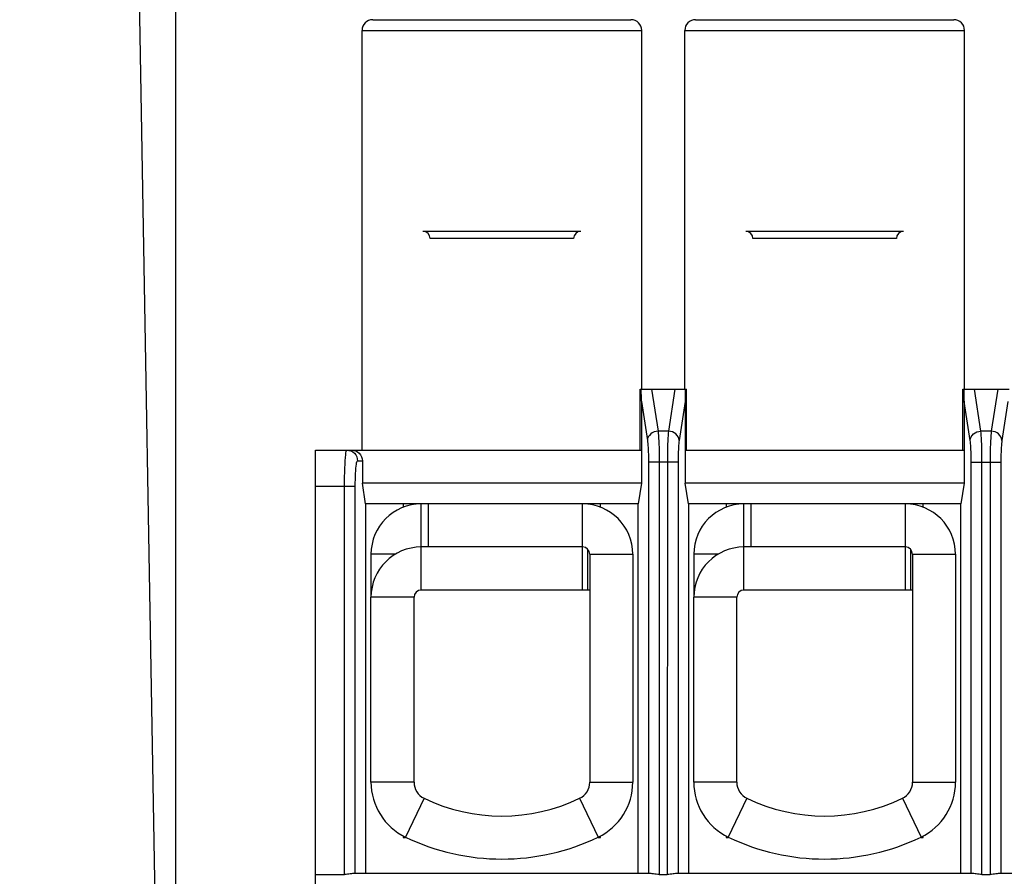
# Model space of a CAD drawing. Units: millimetres. Extents: x -3 to 844, y 0 to 594.
# Drawn here: x 60 to 88, y 496 to 520 of the extents above; entities that cross this region are included whole.
import ezdxf

# ---------------------------------------------------------------- set-up
doc = ezdxf.new("R2010")
doc.units = ezdxf.units.MM
doc.header["$LTSCALE"] = 46.255
doc.layers.get('0').update_dxf_attribs({"linetype": 'CONTINUOUS'})
for name, color, linetype in [('AUSFORMSCHRAEGEN', 7, 'CONTINUOUS'), ('KONSTRUKTIONSELEMENTE', 7, 'CONTINUOUS'), ('RUNDUNGEN', 7, 'CONTINUOUS')]:
    doc.layers.add(name, color=color, linetype=linetype)

msp = doc.modelspace()

# ---------------------------------------------------------------- hatches: boundary and pattern name
at = {"linetype": 'Continuous'}
h = msp.add_hatch(dxfattribs=at)
h.set_pattern_fill('DEFAULT__7', color=2, scale=2.5, angle=45, style=0, pattern_type=0)
h.set_pattern_definition([(45, (0, 0), (-1.767766953, 1.767766953), [])])
edge = h.paths.add_edge_path()
edge.add_spline(control_points=[(50.6060165499, 483.1364692883), (50.5526283624, 483.1368512208), (50.4514428246, 483.15249228), (50.3100209547, 483.2234277402), (50.1982037455, 483.3333102057), (50.1248109372, 483.4734725419), (50.10740632899999, 483.5743696945), (50.1060927023, 483.6277430851)], knot_values=[0, 0, 0, 0, 0.2, 0.4, 0.6, 0.8, 1, 1, 1, 1], degree=3, periodic=0)
edge.add_line((50.1060927023, 483.6277430851), (50.05201763189999, 486.7257017926))
edge.add_line((50.05201763189999, 486.7257017926), (48.643726089, 484.2864692883))
edge.add_spline(control_points=[(48.643726089, 484.2864692883), (48.6252787932, 484.2552450307), (48.5813567743, 484.2024550327), (48.4878616048, 484.1484755715), (48.420183116, 484.1368329863), (48.38391846779999, 484.1364692883)], knot_values=[0, 0, 0, 0, 0.3333333333, 0.6666666667, 1, 1, 1, 1], degree=3, periodic=0)
edge.add_line((48.38391846779999, 484.1364692883), (47.4902827238, 484.1364692883))
edge.add_line((47.4902827238, 484.1364692883), (47.4902827238, 485.7662986961))
edge.add_spline(control_points=[(47.4902827238, 485.7662986961), (47.4906464218, 485.8025633442), (47.50228900699999, 485.870241833), (47.5562684683, 485.9637370025), (47.6090584662, 486.0076590214), (47.6402827238, 486.0261063172)], knot_values=[0, 0, 0, 0, 0.3333333333, 0.6666666667, 1, 1, 1, 1], degree=3, periodic=0)
edge.add_line((47.6402827238, 486.0261063172), (50.029676516, 487.4056234663))
edge.add_line((50.029676516, 487.4056234663), (50.029676516, 488.0056234663))
edge.add_line((50.029676516, 488.0056234663), (49.3952197721, 524.3536259842))
edge.add_spline(control_points=[(49.3952197721, 524.3536259842), (49.3936166941, 524.4129702897), (49.3728914714, 524.5236518283), (49.2831789035, 524.6759535461), (49.19642243600001, 524.747739709), (49.1452959245, 524.7779124827999)], knot_values=[0, 0, 0, 0, 0.3333333333, 0.6666666667, 1, 1, 1, 1], degree=3, periodic=0)
edge.add_line((49.1452959245, 524.7779124827999), (48.4856567541, 525.1587553354))
edge.add_spline(control_points=[(48.4856567541, 525.1587553354), (48.96440022350001, 525.6613918035), (49.8844984766, 526.633196985), (51.24995944689999, 528.0106393689), (51.9555165253, 528.8351482817), (52.2733541137, 529.2273125483)], knot_values=[0, 0, 0, 0, 0.3333333333, 0.6666666667, 1, 1, 1, 1], degree=3, periodic=0)
edge.add_line((52.2733541137, 529.2273125483), (52.9820220986, 488.6277508847))
edge.add_spline(control_points=[(52.9820220986, 488.6277508847), (52.98327765770001, 488.5746142475), (53.0006022415, 488.4740254682), (53.0738106309, 488.333687582), (53.1858971842, 488.2234195851), (53.3275699564, 488.152451546), (53.4286541363, 488.1368276380001), (53.4819458493, 488.1364803681)], knot_values=[0, 0, 0, 0, 0.2, 0.4, 0.6, 0.8, 1, 1, 1, 1], degree=3, periodic=0)
edge.add_line((53.4819458493, 488.1364692883), (58.9091742797, 488.1364692883))
edge.add_spline(control_points=[(58.9091742797, 488.1364811403), (58.94762634649999, 488.1368368078), (59.0191231513, 488.1500380659), (59.1168826324, 488.2100369492), (59.1849476051, 488.3020511489), (59.2043259083, 488.3720869225), (59.2080323075, 488.4103322669)], knot_values=[0, 0, 0, 0, 0.25, 0.5, 0.75, 1, 1, 1, 1], degree=3, periodic=0)
edge.add_line((59.2080323075, 488.4103322669), (59.4663236666, 491.3626160111))
edge.add_spline(control_points=[(59.4663236666, 491.3626160111), (59.4701578334, 491.4011365209), (59.48965928, 491.4715170192), (59.5576772915, 491.5629210236), (59.65466163649999, 491.6227138222), (59.7264739788, 491.6360069953), (59.765182076, 491.6364692883)], knot_values=[0, 0, 0, 0, 0.25, 0.5, 0.75, 1, 1, 1, 1], degree=3, periodic=0)
edge.add_line((59.765182076, 491.6364692883), (59.8741064161, 491.6364692883))
edge.add_spline(control_points=[(59.8741064161, 491.6364692883), (59.9268603533, 491.6368344739), (60.0269595942, 491.6521354281), (60.1670990591, 491.7215180172), (60.2785796143, 491.8291735379), (60.3528107342, 491.9668062163), (60.3715957806, 492.0663104838), (60.3738018296, 492.1190195399)], knot_values=[0, 0, 0, 0, 0.2, 0.4, 0.6, 0.8, 1, 1, 1, 1], degree=3, periodic=0)
edge.add_line((60.3738018296, 492.1190195399), (60.4448620858, 494.1539190366))
edge.add_spline(control_points=[(60.4448620858, 494.1539190366), (60.4470681348, 494.2066280928), (60.4658531813, 494.3061323603), (60.54008430109999, 494.4437650386), (60.6515648563, 494.5514205594), (60.7917043213, 494.6208031485), (60.8918035621, 494.6361041027), (60.9445574994, 494.6364692883)], knot_values=[0, 0, 0, 0, 0.2, 0.4, 0.6, 0.8, 1, 1, 1, 1], degree=3, periodic=0)
edge.add_line((60.9445574994, 494.6364692883), (61.6489340923, 494.6364692883))
edge.add_spline(control_points=[(61.6489340923, 494.6364692883), (61.70232227970001, 494.6360873558), (61.8035078175, 494.6204462965), (61.9449296875, 494.5495108364), (62.0567468967, 494.4396283709), (62.130139705, 494.2994660347), (62.14754431319999, 494.1985688821), (62.1488579398, 494.1451954915)], knot_values=[0, 0, 0, 0, 0.2, 0.4, 0.6, 0.8, 1, 1, 1, 1], degree=3, periodic=0)
edge.add_line((62.1488579398, 494.1451954915), (62.2711957108, 487.1364692883))
edge.add_line((62.2711957108, 487.1364692883), (62.3902827238, 487.1364692883))
edge.add_line((62.3902827238, 487.1364692883), (62.3902827238, 483.1364692883))
edge.add_line((62.3902827238, 483.1364692883), (66.6402827238, 483.1364692883))
edge.add_line((66.6402827238, 483.1364692883), (66.6717114164, 482.2364692883))
edge.add_line((66.6717114164, 482.2364692883), (66.7902827238, 482.2364692883))
edge.add_line((66.7902827238, 482.2364692883), (67.49028272380001, 483.1364692883))
edge.add_line((67.49028272380001, 483.1364692883), (71.2902827238, 483.1364692883))
edge.add_line((71.2902827238, 483.1364692883), (71.99028272380001, 482.2364692883))
edge.add_line((71.99028272380001, 482.2364692883), (72.1088540313, 482.2364692883))
edge.add_line((72.1088540313, 482.2364692883), (72.1402827238, 483.1364692883))
edge.add_line((72.1402827238, 483.1364692883), (76.3902827238, 483.1364692883))
edge.add_line((76.3902827238, 483.1364692883), (76.3902827238, 487.1364692883))
edge.add_line((76.3902827238, 487.1364692883), (76.5093697369, 487.1364692883))
edge.add_line((76.5093697369, 487.1364692883), (76.6317075078, 494.1451954915))
edge.add_spline(control_points=[(76.6317075078, 494.1451954915), (76.6330211345, 494.1985688821), (76.6504257426, 494.2994660347), (76.72381855100001, 494.4396283709), (76.8356357602, 494.5495108364), (76.9770576301, 494.6204462965), (77.0782431679, 494.6360873558), (77.1316313554, 494.6364692883)], knot_values=[0, 0, 0, 0, 0.2, 0.4, 0.6, 0.8, 1, 1, 1, 1], degree=3, periodic=0)
edge.add_line((77.1316313554, 494.6364692883), (78.51410012640001, 494.6364692883))
edge.add_line((78.51410012640001, 494.6364692883), (78.5402827238, 493.1364692883))
edge.add_line((78.5402827238, 493.1364692883), (78.8602827238, 493.1364692883))
edge.add_line((78.8602827238, 493.1364692883), (79.0226757542, 483.832978807))
edge.add_spline(control_points=[(79.0226757542, 483.8329788069), (79.0235186712, 483.8058665483), (79.03407270000001, 483.7560692436), (79.07878985079999, 483.6900809264), (79.1455485396, 483.6465222412), (79.19552245310001, 483.6368389027), (79.2226452933, 483.6364692883)], knot_values=[0, 0, 0, 0, 0.25, 0.5, 0.75, 1, 1, 1, 1], degree=3, periodic=0)
edge.add_line((79.2226452933, 483.6364692883), (82.0579201544, 483.6364692883))
edge.add_spline(control_points=[(82.0579201544, 483.6364692883), (82.0850429945, 483.6368389027), (82.1350169081, 483.6465222412), (82.2017755968, 483.6900809264), (82.2464927476, 483.7560692436), (82.2570467764, 483.8058665483), (82.2578896934, 483.8329788068)], knot_values=[0, 0, 0, 0, 0.25, 0.5, 0.75, 1, 1, 1, 1], degree=3, periodic=0)
edge.add_line((82.2578896934, 483.832978807), (82.4202827238, 493.1364692883))
edge.add_line((82.4202827238, 493.1364692883), (82.74028272380001, 493.1364692883))
edge.add_line((82.74028272380001, 493.1364692883), (82.7664653212, 494.6364692883))
edge.add_line((82.7664653212, 494.6364692883), (84.1489340923, 494.6364692883))
edge.add_spline(control_points=[(84.1489340923, 494.6364692883), (84.2023222797, 494.6360873558), (84.3035078175, 494.6204462965), (84.4449296875, 494.5495108364), (84.5567468967, 494.4396283709), (84.630139705, 494.2994660347), (84.6475443132, 494.1985688821), (84.6488579398, 494.1451954915)], knot_values=[0, 0, 0, 0, 0.2, 0.4, 0.6, 0.8, 1, 1, 1, 1], degree=3, periodic=0)
edge.add_line((84.6488579398, 494.1451954915), (84.8114032867, 484.832978807))
edge.add_spline(control_points=[(84.8114032867, 484.832978807), (84.8122462037, 484.8058665484), (84.8228002324, 484.7560692437), (84.8675173832, 484.6900809264), (84.934276072, 484.6465222412), (84.9842499856, 484.6368389027), (85.0113728257, 484.6364692883)], knot_values=[0, 0, 0, 0, 0.25, 0.5, 0.75, 1, 1, 1, 1], degree=3, periodic=0)
edge.add_line((85.0113728257, 484.6364692883), (87.640667362, 484.6364692883))
edge.add_spline(control_points=[(87.6406673623, 484.6364692883), (87.7207056848, 484.6367246589), (87.8756564025, 484.6548763519), (88.10003558780001, 484.7377338573), (88.2295953374, 484.8246446171), (88.2905904337, 484.8764692878)], knot_values=[0, 0, 0, 0, 0.3333333333, 0.6666666667, 1, 1, 1, 1], degree=3, periodic=0)
edge.add_arc((90.8902827238, 481.8364692883), 4, 90, 130.5358021113)
edge.add_line((90.8902827238, 485.8364692883), (92.8902827238, 485.8364692883))
edge.add_arc((92.8902827238, 481.8364692883), 4, 49.4641978887, 90)
edge.add_spline(control_points=[(95.4899750136, 484.876469288), (95.55097011, 484.8246446172), (95.68052985969999, 484.7377338573), (95.9049090451, 484.6548763519), (96.05985976299999, 484.6367246589), (96.1398980855, 484.6364692883)], knot_values=[0, 0, 0, 0, 0.3333333333, 0.6666666667, 1, 1, 1, 1], degree=3, periodic=0)
edge.add_line((96.1398980857, 484.6364692883), (98.7691926219, 484.6364692883))
edge.add_spline(control_points=[(98.7691926219, 484.6364692883), (98.7963154621, 484.6368389027), (98.8462893756, 484.6465222412), (98.9130480644, 484.6900809264), (98.9577652152, 484.7560692437), (98.968319244, 484.8058665484), (98.9691621609, 484.832978807)], knot_values=[0, 0, 0, 0, 0.25, 0.5, 0.75, 1, 1, 1, 1], degree=3, periodic=0)
edge.add_line((98.9691621609, 484.832978807), (99.1317075078, 494.1451954915))
edge.add_spline(control_points=[(99.1317075078, 494.1451954915), (99.13302113450001, 494.1985688821), (99.1504257426, 494.2994660347), (99.22381855100001, 494.4396283709), (99.3356357602, 494.5495108364), (99.4770576301, 494.6204462965), (99.57824316790001, 494.6360873558), (99.6316313554, 494.6364692883)], knot_values=[0, 0, 0, 0, 0.2, 0.4, 0.6, 0.8, 1, 1, 1, 1], degree=3, periodic=0)
edge.add_line((99.6316313554, 494.6364692883), (101.0141001264, 494.6364692883))
edge.add_line((101.0141001264, 494.6364692883), (101.0402827238, 493.1364692883))
edge.add_line((101.0402827238, 493.1364692883), (101.3602827238, 493.1364692883))
edge.add_line((101.3602827238, 493.1364692883), (101.5226757542, 483.832978807))
edge.add_spline(control_points=[(101.5226757542, 483.8329788068), (101.5235186712, 483.8058665483), (101.5340727, 483.7560692436), (101.5787898508, 483.6900809264), (101.6455485396, 483.6465222412), (101.6955224531, 483.6368389027), (101.7226452933, 483.6364692883)], knot_values=[0, 0, 0, 0, 0.25, 0.5, 0.75, 1, 1, 1, 1], degree=3, periodic=0)
edge.add_line((101.7226452933, 483.6364692883), (104.5579201544, 483.6364692883))
edge.add_spline(control_points=[(104.5579201544, 483.6364692883), (104.5850429945, 483.6368389027), (104.6350169081, 483.6465222412), (104.7017755969, 483.6900809264), (104.7464927476, 483.7560692436), (104.7570467764, 483.8058665483), (104.7578896934, 483.8329788069)], knot_values=[0, 0, 0, 0, 0.25, 0.5, 0.75, 1, 1, 1, 1], degree=3, periodic=0)
edge.add_line((104.7578896934, 483.832978807), (104.9202827238, 493.1364692883))
edge.add_line((104.9202827238, 493.1364692883), (105.2402827238, 493.1364692883))
edge.add_line((105.2402827238, 493.1364692883), (105.2664653212, 494.6364692883))
edge.add_line((105.2664653212, 494.6364692883), (106.7472038186, 494.6364692883))
edge.add_spline(control_points=[(106.7472038186, 494.6364692883), (106.801449499, 494.6357300594), (106.9013973261, 494.6163633823001), (107.0349147037, 494.5292460119), (107.1243490052, 494.3972693774), (107.1454570627, 494.297674768), (107.1471428966, 494.2434502509)], knot_values=[0, 0, 0, 0, 0.25, 0.5, 0.75, 1, 1, 1, 1], degree=3, periodic=0)
edge.add_line((107.1471428966, 494.2434502509), (107.2711957108, 487.1364692883))
edge.add_line((107.2711957108, 487.1364692883), (107.3902827238, 487.1364692883))
edge.add_line((107.3902827238, 487.1364692883), (107.3902827238, 483.1364692883))
edge.add_line((107.3902827238, 483.1364692883), (109.8902827238, 483.1364692883))
edge.add_line((109.8902827238, 483.1364692883), (109.9217114164, 482.2364692883))
edge.add_line((109.9217114164, 482.2364692883), (110.0402827238, 482.2364692883))
edge.add_line((110.0402827238, 482.2364692883), (110.7402827238, 483.1364692883))
edge.add_line((110.7402827238, 483.1364692883), (118.0402827238, 483.1364692883))
edge.add_line((118.0402827238, 483.1364692883), (118.7402827238, 482.2364692883))
edge.add_line((118.7402827238, 482.2364692883), (118.8588540313, 482.2364692883))
edge.add_line((118.8588540313, 482.2364692883), (118.8902827238, 483.1364692883))
edge.add_line((118.8902827238, 483.1364692883), (121.3902827238, 483.1364692883))
edge.add_line((121.3902827238, 483.1364692883), (121.3902827238, 487.1364692883))
edge.add_line((121.3902827238, 487.1364692883), (121.5093697369, 487.1364692883))
edge.add_line((121.5093697369, 487.1364692883), (121.633422551, 494.2434502509))
edge.add_spline(control_points=[(121.633422551, 494.2434502509), (121.6351083849, 494.297674768), (121.6562164425, 494.3972693774), (121.745650744, 494.529246012), (121.8791681216, 494.6163633824), (121.9791159487, 494.6357300594), (122.033361629, 494.6364692883)], knot_values=[0, 0, 0, 0, 0.25, 0.5, 0.75, 1, 1, 1, 1], degree=3, periodic=0)
edge.add_line((122.0333616291, 494.6364692883), (122.8360079483, 494.6364692883))
edge.add_spline(control_points=[(122.8360079483, 494.6364692883), (122.8887618855, 494.6361041027), (122.9888611264, 494.6208031485), (123.1290005913, 494.5514205594), (123.2404811465, 494.4437650386), (123.3147122664, 494.3061323603), (123.3334973128, 494.2066280928), (123.3357033618, 494.1539190366)], knot_values=[0, 0, 0, 0, 0.2, 0.4, 0.6, 0.8, 1, 1, 1, 1], degree=3, periodic=0)
edge.add_line((123.3357033618, 494.1539190366), (123.406763618, 492.1190195399))
edge.add_spline(control_points=[(123.406763618, 492.1190195399), (123.408969667, 492.0663104838), (123.4277547135, 491.9668062163), (123.5019858333, 491.8291735379), (123.6134663885, 491.7215180172), (123.7536058535, 491.6521354281), (123.8537050943, 491.6368344739), (123.9064590316, 491.6364692883)], knot_values=[0, 0, 0, 0, 0.2, 0.4, 0.6, 0.8, 1, 1, 1, 1], degree=3, periodic=0)
edge.add_line((123.9064590316, 491.6364692883), (124.0153833716, 491.6364692883))
edge.add_spline(control_points=[(124.0153833716, 491.6364692883), (124.0540914689, 491.6360069953), (124.1259038112, 491.6227138222), (124.2228881561, 491.5629210236), (124.2909061677, 491.4715170192), (124.3104076142, 491.4011365209), (124.314241781, 491.3626160111)], knot_values=[0, 0, 0, 0, 0.25, 0.5, 0.75, 1, 1, 1, 1], degree=3, periodic=0)
edge.add_line((124.314241781, 491.3626160111), (124.5725339243, 488.4103233039))
edge.add_spline(control_points=[(124.5725339243, 488.4103233039), (124.5762403811, 488.3720775699), (124.5956188045, 488.3020411378), (124.6636841069, 488.2100262605001), (124.7614436621, 488.1500271626), (124.8329403466, 488.1368258628), (124.8713923109, 488.1364702171)], knot_values=[0, 0, 0, 0, 0.25, 0.5, 0.75, 1, 1, 1, 1], degree=3, periodic=0)
edge.add_line((124.8713923109, 488.1364692883), (130.2986196094, 488.1364692883))
edge.add_spline(control_points=[(130.2986196094, 488.1364807649), (130.351911329, 488.1368280358), (130.4529955185, 488.1524519430999), (130.5946682948, 488.2234199769), (130.7067548395, 488.3336879529), (130.7799632155, 488.474025798), (130.7972877959, 488.5746145427), (130.7985433538, 488.6277511602)], knot_values=[0, 0, 0, 0, 0.2, 0.4, 0.6, 0.8, 1, 1, 1, 1], degree=3, periodic=0)
edge.add_line((130.7985433538, 488.6277511602), (131.5348684652, 530.8117885416))
edge.add_spline(control_points=[(131.5348684652, 530.8117885416), (131.8764790521, 530.2310169558999), (132.6627673327, 529.0684162519), (134.1707776115, 527.358228897), (135.3564166285, 526.1668071967), (135.9975402676, 525.5644198638)], knot_values=[0, 0, 0, 0, 0.3333333333, 0.6666666667, 1, 1, 1, 1], degree=3, periodic=0)
edge.add_line((135.9975402676, 525.5644198638), (134.6352695231, 524.7779124827999))
edge.add_spline(control_points=[(134.6352695231, 524.7779124827999), (134.5841430116, 524.747739709), (134.4973865441, 524.6759535461), (134.4076739763, 524.5236518283), (134.3869487535, 524.4129702897), (134.3853456756, 524.3536259842)], knot_values=[0, 0, 0, 0, 0.3333333333, 0.6666666667, 1, 1, 1, 1], degree=3, periodic=0)
edge.add_line((134.3853456756, 524.3536259842), (133.7508889027, 488.0056218098001))
edge.add_line((133.7508889027, 488.0056218098001), (133.7404158926, 487.4056234663))
edge.add_line((133.7404158926, 487.4056234663), (136.1402827238, 486.0200597053))
edge.add_spline(control_points=[(136.1402827238, 486.0200597053), (136.1715069814, 486.0016124095), (136.2242969794, 485.9576903906), (136.2782764406, 485.8641952211), (136.2899190258, 485.7965167324), (136.2902827238, 485.7602520842)], knot_values=[0, 0, 0, 0, 0.3333333333, 0.6666666667, 1, 1, 1, 1], degree=3, periodic=0)
edge.add_line((136.2902827238, 485.7602520842), (136.2902827238, 484.1364692883))
edge.add_line((136.2902827238, 484.1364692883), (135.3930863062, 484.1364692883))
edge.add_spline(control_points=[(135.3930863062, 484.1364692883), (135.356821658, 484.1368329863), (135.2891431692, 484.1484755715), (135.1956479997, 484.2024550327), (135.1517259808, 484.2552450307), (135.133278685, 484.2864692883)], knot_values=[0, 0, 0, 0, 0.3333333333, 0.6666666667, 1, 1, 1, 1], degree=3, periodic=0)
edge.add_line((135.133278685, 484.2864692883), (133.7284433247, 486.7197155086))
edge.add_line((133.7284433247, 486.7197155086), (133.6744727453, 483.6277430851))
edge.add_spline(control_points=[(133.6744727453, 483.6277430851), (133.6731591186, 483.5743696945), (133.6557545105, 483.4734725419), (133.5823617021, 483.3333102057), (133.4705444929, 483.2234277402), (133.329122623, 483.15249228), (133.2279370852, 483.1368512208), (133.1745488977, 483.1364692883)], knot_values=[0, 0, 0, 0, 0.2, 0.4, 0.6, 0.8, 1, 1, 1, 1], degree=3, periodic=0)
edge.add_line((133.1745488977, 483.1364692883), (131.5252034933, 483.1364692883))
edge.add_line((131.5252034933, 483.1364692883), (131.4080361079, 486.4917042128))
edge.add_spline(control_points=[(131.4080361079, 486.4917042128), (131.4070698824, 486.5117769198), (131.3986735755, 486.54859459), (131.3649934771, 486.5971322637999), (131.3153099526, 486.6290979048), (131.2782216839, 486.6362041787), (131.2581274839, 486.6364692883)], knot_values=[0, 0, 0, 0, 0.25, 0.5, 0.75, 1, 1, 1, 1], degree=3, periodic=0)
edge.add_line((131.2581274839, 486.6364692883), (124.4651913434, 486.6364692883))
edge.add_spline(control_points=[(124.4651913434, 486.6364692883), (124.4124374062, 486.6361041027), (124.3123381653, 486.6208031485), (124.1721987004, 486.5514205594), (124.0607181452, 486.4437650386), (123.9864870253, 486.3061323603), (123.9677019789, 486.2066280928), (123.9654959299, 486.1539190366)], knot_values=[0, 0, 0, 0, 0.2, 0.4, 0.6, 0.8, 1, 1, 1, 1], degree=3, periodic=0)
edge.add_line((123.9654959299, 486.1539190366), (123.823984776, 482.1015697916))
edge.add_spline(control_points=[(123.823984776, 482.1015697916), (123.819572678, 481.9961516792), (123.7820025852, 481.7971431442), (123.6335403455, 481.5218777876), (123.4105792351, 481.3065667461), (123.1303003052, 481.1678015679), (122.9301018235, 481.1371996595), (122.824593949, 481.1364692883)], knot_values=[0, 0, 0, 0, 0.2, 0.4, 0.6, 0.8, 1, 1, 1, 1], degree=3, periodic=0)
edge.add_line((122.824593949, 481.1364692883), (118.8902827238, 481.1364692883))
edge.add_line((118.8902827238, 481.1364692883), (118.8728223391, 481.6364692883))
edge.add_line((118.8728223391, 481.6364692883), (109.9077431086, 481.6364692883))
edge.add_line((109.9077431086, 481.6364692883), (109.8902827238, 481.1364692883))
edge.add_line((109.8902827238, 481.1364692883), (105.9559714986, 481.1364692883))
edge.add_spline(control_points=[(105.9559714986, 481.1364692883), (105.859697583, 481.1370173539), (105.6755917724, 481.1628094348), (105.4152615004, 481.2795218504), (105.1992525248, 481.4624492244), (105.04146518, 481.7006563731), (104.9861011155, 481.8761819397), (104.9699582014, 481.9698026216)], knot_values=[0, 0, 0, 0, 0.2, 0.4, 0.6, 0.8, 1, 1, 1, 1], degree=3, periodic=0)
edge.add_spline(control_points=[(104.9699582014, 481.9698026216), (104.9656629584, 481.9937293894), (104.9502418789, 482.0372074997), (104.9045959925, 482.0924652551), (104.8425032988, 482.1282630021), (104.7970633587, 482.1362219572), (104.772755542, 482.1364692883)], knot_values=[0, 0, 0, 0, 0.25, 0.5, 0.75, 1, 1, 1, 1], degree=3, periodic=0)
edge.add_line((104.772755542, 482.1364692883), (96.1398980857, 482.1364692883))
edge.add_spline(control_points=[(96.1398980853, 482.1364692883), (96.0598597629, 482.1367246589), (95.9049090451, 482.1548763519), (95.68052985979999, 482.2377338573), (95.5509701102, 482.3246446171), (95.4899750139, 482.3764692878)], knot_values=[0, 0, 0, 0, 0.3333333333, 0.6666666667, 1, 1, 1, 1], degree=3, periodic=0)
edge.add_arc((92.8902827238, 479.3364692883), 4, 49.4641978887, 90)
edge.add_line((92.8902827238, 483.3364692883), (90.8902827238, 483.3364692883))
edge.add_arc((90.8902827238, 479.3364692883), 4, 90, 130.5358021113)
edge.add_spline(control_points=[(88.290590434, 482.376469288), (88.2295953376, 482.3246446172), (88.10003558790001, 482.2377338573), (87.8756564025, 482.1548763519), (87.72070568459999, 482.1367246589), (87.64066736219999, 482.1364692883)], knot_values=[0, 0, 0, 0, 0.3333333333, 0.6666666667, 1, 1, 1, 1], degree=3, periodic=0)
edge.add_line((87.640667362, 482.1364692883), (79.0078099056, 482.1364692883))
edge.add_spline(control_points=[(79.0078099056, 482.1364692883), (78.9835020897, 482.1362219572), (78.938062151, 482.1282630028), (78.87596945899999, 482.0924652574), (78.8303235731, 482.0372075083999), (78.814902491, 481.9937293932), (78.8106072462, 481.9698026216)], knot_values=[0, 0, 0, 0, 0.25, 0.5, 0.75, 1, 1, 1, 1], degree=3, periodic=0)
edge.add_spline(control_points=[(78.8106071899, 481.9698022887), (78.794464304, 481.8761817732), (78.7391002807, 481.7006564504), (78.58131291939999, 481.4624492037), (78.3653039482, 481.2795218559), (78.104973675, 481.1628094332), (77.9208678646, 481.1370173539), (77.82459394899999, 481.1364692883)], knot_values=[0, 0, 0, 0, 0.2, 0.4, 0.6, 0.8, 1, 1, 1, 1], degree=3, periodic=0)
edge.add_line((77.82459394899999, 481.1364692883), (72.1402827238, 481.1364692883))
edge.add_line((72.1402827238, 481.1364692883), (72.1228223391, 481.6364692883))
edge.add_line((72.1228223391, 481.6364692883), (66.6577431086, 481.6364692883))
edge.add_line((66.6577431086, 481.6364692883), (66.6402827238, 481.1364692883))
edge.add_line((66.6402827238, 481.1364692883), (60.95597149859999, 481.1364692883))
edge.add_spline(control_points=[(60.95597149859999, 481.1364692883), (60.8504636241, 481.1371996595), (60.65026514239999, 481.1678015679), (60.3699862125, 481.3065667461), (60.1470251022, 481.5218777876), (59.9985628624, 481.7971431442), (59.9609927696, 481.9961516792), (59.9565806716, 482.1015697916)], knot_values=[0, 0, 0, 0, 0.2, 0.4, 0.6, 0.8, 1, 1, 1, 1], degree=3, periodic=0)
edge.add_line((59.9565806716, 482.1015697916), (59.8150695177, 486.1539190366))
edge.add_spline(control_points=[(59.8150695177, 486.1539190366), (59.8128634687, 486.2066280928), (59.7940784223, 486.3061323603), (59.7198473024, 486.4437650386), (59.6083667473, 486.5514205594), (59.46822728229999, 486.6208031485), (59.36812804140001, 486.6361041027), (59.3153741042, 486.6364692883)], knot_values=[0, 0, 0, 0, 0.2, 0.4, 0.6, 0.8, 1, 1, 1, 1], degree=3, periodic=0)
edge.add_line((59.3153741042, 486.6364692883), (52.5224379638, 486.6364692883))
edge.add_spline(control_points=[(52.5224379638, 486.6364692883), (52.5023437637, 486.6362041787), (52.465255495, 486.6290979048), (52.4155719705, 486.5971322637999), (52.3818918721, 486.54859459), (52.3734955652, 486.5117769198), (52.3725293397, 486.4917042128)], knot_values=[0, 0, 0, 0, 0.25, 0.5, 0.75, 1, 1, 1, 1], degree=3, periodic=0)
edge.add_line((52.3725293397, 486.4917042128), (52.2553619543, 483.1364692883))
edge.add_line((52.2553619543, 483.1364692883), (50.6060165499, 483.1364692883))

# ---------------------------------------------------------------- linework, layer by layer
at = {"color": 7, "linetype": 'Continuous'}
for p, q in [((77.7902827238, 509.6364692883), (77.7902827238, 519.6364692883)), ((78.99028272380001, 509.6364692883), (78.99028272380001, 519.6364692883)), ((86.79028272379999, 509.6364692883), (86.79028272379999, 519.6364692883)), ((77.7426825184, 507.9364692883), (77.7426825184, 509.6364692883)), ((79.0378829293, 507.9364692883), (79.0378829293, 509.6364692883)), ((86.7426825184, 507.9364692883), (86.7426825184, 509.6364692883)), ((77.7795303462, 507.9364692883), (77.7795303462, 507.0138195575)), ((79.0010351014, 507.9364692883), (79.0010351014, 507.0138195575)), ((79.0010351014, 507.9364692883), (86.7795303462, 507.9364692883)), ((86.7795303462, 507.9364692883), (86.7795303462, 507.0138195575)), ((71.1402827238, 506.4364692883), (71.1402827238, 506.3407100465)), ((71.8402827238, 505.2364692883), (71.8402827238, 506.4364692883)), ((76.6402827238, 506.3407100465), (76.6402827238, 506.4364692883)), ((80.1402827238, 506.4364692883), (80.1402827238, 506.3407100465)), ((80.8402827238, 505.2364692883), (80.8402827238, 506.4364692883)), ((85.6402827238, 506.3407100465), (85.6402827238, 506.4364692883)), ((76.1402827238, 504.0364692883), (76.1402827238, 505.2364692883)), ((85.1402827238, 504.0364692883), (85.1402827238, 505.2364692883)), ((76.3402827238, 505.0364692883), (76.3402827238, 498.6805297023)), ((85.3402827238, 505.0364692883), (85.3402827238, 498.6805297023)), ((71.4402827238, 498.6805297023), (71.4402827238, 503.8364692883)), ((76.1402827238, 504.0364692883), (71.6402827238, 504.0364692883)), ((80.4402827238, 498.6805297023), (80.4402827238, 503.8364692883)), ((85.1402827238, 504.0364692883), (80.6402827238, 504.0364692883)), ((71.1402827238, 497.1846985371), (71.1402827238, 497.1364692883)), ((71.1402827238, 497.1364692883), (71.2036160571, 497.1364692883)), ((76.5769493905, 497.1364692883), (76.6402827238, 497.1364692883)), ((76.6402827238, 497.1364692883), (76.6402827238, 497.1846985371)), ((80.1402827238, 497.1846985371), (80.1402827238, 497.1364692883)), ((80.1402827238, 497.1364692883), (80.2036160571, 497.1364692883)), ((85.5769493905, 497.1364692883), (85.6402827238, 497.1364692883)), ((85.6402827238, 497.1364692883), (85.6402827238, 497.1846985371))]:
    msp.add_line(p, q, dxfattribs=at)
at = {"color": 9, "linetype": 'Continuous'}
for p, q in [((76.1402827238, 505.2364692883), (76.1402827238, 506.4364692883)), ((85.1402827238, 505.2364692883), (85.1402827238, 506.4364692883)), ((71.6402827238, 504.0364692883), (71.6402827238, 505.2364692883)), ((80.6402827238, 504.0364692883), (80.6402827238, 505.2364692883)), ((70.9308968978, 505.0364692883), (70.24028272380001, 505.0364692883)), ((76.3402827238, 505.0364692883), (77.5402827238, 505.0364692883)), ((79.9308968978, 505.0364692883), (79.24028272380001, 505.0364692883)), ((85.3402827238, 505.0364692883), (86.54028272379999, 505.0364692883)), ((71.4402827238, 503.8364692883), (70.24028272380001, 503.8364692883)), ((80.4402827238, 503.8364692883), (79.24028272380001, 503.8364692883)), ((71.4402827238, 498.6805297023), (70.24028272380001, 498.6805297023)), ((76.3402827238, 498.6805297023), (77.5402827238, 498.6805297023)), ((80.4402827238, 498.6805297023), (79.24028272380001, 498.6805297023)), ((85.3402827238, 498.6805297023), (86.54028272379999, 498.6805297023)), ((71.7236160571, 498.2299128412), (71.2036160571, 497.1484323744)), ((76.05694939050001, 498.2299128412), (76.5769493905, 497.1484323744)), ((80.7236160571, 498.2299128412), (80.2036160571, 497.1484323744)), ((85.05694939050001, 498.2299128412), (85.5769493905, 497.1484323744))]:
    msp.add_line(p, q, dxfattribs=at)
at = {"color": 3, "linetype": 'Continuous'}
for p, q in [((76.1402827238, 505.2364692883), (71.6402827238, 505.2364692883)), ((85.1402827238, 505.2364692883), (80.6402827238, 505.2364692883)), ((77.5402827238, 505.0364692883), (77.5402827238, 498.6805297023)), ((86.54028272379999, 505.0364692883), (86.54028272379999, 498.6805297023)), ((70.24028272380001, 498.6805297023), (70.24028272380001, 503.8364692883)), ((79.24028272380001, 498.6805297023), (79.24028272380001, 503.8364692883))]:
    msp.add_line(p, q, dxfattribs=at)
for centre, radius, start, end in [((76.1402827238, 505.0364692883), 1.4, 0, 90), ((85.1402827238, 505.0364692883), 1.4, 0, 90), ((71.6402827238, 503.8364692883), 1.4, 90, 180), ((80.6402827238, 503.8364692883), 1.4, 90, 180), ((71.9402827238, 498.6805297023), 1.7, 180, 244.3207113805), ((75.8402827238, 498.6805297023), 1.7, 295.6792886195, 360), ((80.9402827238, 498.6805297023), 1.7, 180, 244.3207113805), ((84.8402827238, 498.6805297023), 1.7, 295.6792886195, 360), ((73.8902827238, 502.7360814527), 6.2, 244.3207113805, 295.6792886195), ((82.8902827238, 502.7360814527), 6.2, 244.3207113805, 295.6792886195)]:
    msp.add_arc(centre, radius, start, end, dxfattribs=at)
at = {"color": 7, "linetype": 'Continuous'}
for centre, radius, start, end in [((76.1402827238, 505.0364692883), 0.2, 0, 90), ((85.1402827238, 505.0364692883), 0.2, 0, 90), ((71.6402827238, 503.8364692883), 0.2, 90, 180), ((80.6402827238, 503.8364692883), 0.2, 90, 180), ((71.9402827238, 498.6805297023), 0.5, 180, 244.3207113805), ((75.8402827238, 498.6805297023), 0.5, 295.6792886195, 360), ((80.9402827238, 498.6805297023), 0.5, 180, 244.3207113805), ((84.8402827238, 498.6805297023), 0.5, 295.6792886195, 360), ((73.8902827238, 502.7360814527), 5, 244.3207113805, 295.6792886195), ((82.8902827238, 502.7360814527), 5, 244.3207113805, 295.6792886195)]:
    msp.add_arc(centre, radius, start, end, dxfattribs=at)
at = {"layer": 'AUSFORMSCHRAEGEN', "color": 7, "linetype": 'Continuous'}
for p, q in [((70.0902827238, 506.4364692883), (70.0010351014, 507.0138195575)), ((77.7795303462, 507.0138195575), (70.0010351014, 507.0138195575)), ((77.7795303462, 507.0138195575), (77.6902827238, 506.4364692883)), ((79.0902827238, 506.4364692883), (79.0010351014, 507.0138195575)), ((86.7795303462, 507.0138195575), (79.0010351014, 507.0138195575)), ((86.7795303462, 507.0138195575), (86.6902827238, 506.4364692883)), ((70.0902827238, 506.4364692883), (70.0902827238, 496.1364692883)), ((77.6902827238, 506.4364692883), (70.0902827238, 506.4364692883)), ((77.6902827238, 496.1364692883), (77.6902827238, 506.4364692883)), ((79.0902827238, 506.4364692883), (79.0902827238, 496.1364692883)), ((86.6902827238, 506.4364692883), (79.0902827238, 506.4364692883)), ((86.6902827238, 496.1364692883), (86.6902827238, 506.4364692883))]:
    msp.add_line(p, q, dxfattribs=at)
at = {"layer": 'KONSTRUKTIONSELEMENTE', "color": 7, "linetype": 'Continuous'}
for p, q in [((76.0902824467, 514.0364692883), (71.690283001, 514.0364692883)), ((85.0902824467, 514.0364692883), (80.690283001, 514.0364692883)), ((75.8902827238, 513.8364692883), (71.8902827238, 513.8364692883)), ((84.8902827238, 513.8364692883), (80.8902827238, 513.8364692883))]:
    msp.add_line(p, q, dxfattribs=at)
at = {"layer": 'KONSTRUKTIONSELEMENTE', "color": 6, "linetype": 'Continuous'}
for centre, start, end in [((71.6902827238, 513.8364692883), 0, 90), ((76.0902827238, 513.8364692883), 90, 180), ((80.6902827238, 513.8364692883), 0, 90), ((85.0902827238, 513.8364692883), 90, 180)]:
    msp.add_arc(centre, 0.2, start, end, dxfattribs=at)
at = {"layer": 'RUNDUNGEN', "color": 7, "linetype": 'Continuous'}
for p, q in [((63.7191971393, 523.7364692883), (64.2271395288, 494.6364692883)), ((70.2902827238, 519.9364692883), (77.49028272380001, 519.9364692883)), ((79.2902827238, 519.9364692883), (86.4902827238, 519.9364692883)), ((69.99028272380001, 507.9364692883), (69.99028272380001, 519.6364692883)), ((77.7426825184, 509.6364692883), (79.0378829293, 509.6364692883)), ((77.7792533965, 509.3559200379), (77.77661202510001, 509.6364692883)), ((79.0039534225, 509.6364692883), (79.0023225217, 509.4773066281)), ((86.7426825184, 509.6364692883), (88.0378829293, 509.6364692883)), ((86.7792532931, 509.3559356508999), (86.77661202510001, 509.6364692883)), ((77.7795144774, 509.30191955), (77.7792533965, 509.3559200379)), ((77.7795144774, 509.30191955), (77.7795303462, 507.9364692883)), ((79.0011249374, 509.3235118264), (79.0010351014, 507.9364692883)), ((79.0023225217, 509.4773066281), (79.0011249374, 509.3235118264)), ((86.7795144727, 509.3019216544999), (86.7792532931, 509.3559356508999)), ((86.7795144727, 509.3019216544999), (86.7795303462, 507.9364692883)), ((68.6902827238, 494.6364692883), (68.6902827238, 507.9364692883)), ((68.6902827238, 507.9364692883), (77.7795303462, 507.9364692883)), ((70.0010351014, 507.6364692883), (70.0010351014, 507.0138195575)), ((76.3402827238, 504.0364692883), (76.1402827238, 504.0364692883)), ((85.3402827238, 504.0364692883), (85.1402827238, 504.0364692883)), ((68.6902827238, 496.109674369), (69.5034979312, 496.109674369)), ((78.0534607186, 496.1364692883), (69.72710472899999, 496.1364692883)), ((78.27706751640001, 496.109674369), (78.5034979312, 496.109674369)), ((87.05346071860001, 496.1364692883), (78.72710472899999, 496.1364692883)), ((87.2770675164, 496.109674369), (87.5034979312, 496.109674369)), ((96.05346071860001, 496.1364692883), (87.72710472899999, 496.1364692883))]:
    msp.add_line(p, q, dxfattribs=at)
at = {"layer": 'RUNDUNGEN', "color": 9, "linetype": 'Continuous'}
for p, q in [((64.7902827238, 523.7364692883), (64.7902827238, 494.6364692883)), ((69.99028272380001, 519.6364692883), (77.7902827238, 519.6364692883)), ((78.99028272380001, 519.6364692883), (86.79028272379999, 519.6364692883)), ((78.0651044133, 509.6364692883), (78.2458308486, 508.4673349932)), ((78.7154610343, 509.6364692883), (78.5347345991, 508.4673349932)), ((87.24583084860001, 508.4673349932), (87.0651044133, 509.6364692883)), ((87.7154610343, 509.6364692883), (87.5347345991, 508.4673349932)), ((77.7795303462, 509.2910223139), (77.9470185289, 508.207527372)), ((79.0010351014, 509.2910223139), (78.8335469187, 508.207527372)), ((86.94701852889999, 508.207527372), (86.7795303462, 509.2910223139)), ((88.00103510139999, 509.2910223139), (87.83354691870001, 508.207527372)), ((78.5347345991, 508.4673349932), (78.2458308486, 508.4673349932)), ((87.5347345991, 508.4673349932), (87.24583084860001, 508.4673349932)), ((78.2767202094, 507.7057059486), (78.27706751640001, 496.109674369)), ((87.2770675164, 496.109674369), (87.2767205951, 507.7056689149)), ((69.8647835865, 507.6364692883), (70.0010351014, 507.6364692883)), ((77.9782551968, 507.6013095894), (77.9782551968, 496.1364692883)), ((78.8023102509, 507.6013095894), (77.9782551968, 507.6013095894)), ((78.8023102509, 507.6013095894), (78.8023102509, 496.1364692883)), ((86.9782551968, 496.1364692883), (86.9782551968, 507.6013095894)), ((86.9782551968, 507.6013095894), (87.8023102509, 507.6013095894)), ((87.8023102509, 507.6013095894), (87.8023102509, 496.1364692883)), ((68.6902827238, 506.9364692883), (69.8023102509, 506.9364692883)), ((69.5034979312, 496.109674369), (69.5034979312, 506.9364692883)), ((69.8023102509, 496.1364692883), (69.8023102509, 506.9364692883)), ((71.6402827238, 505.2364692883), (71.6402827238, 506.4364692883)), ((80.6402827238, 505.2364692883), (80.6402827238, 506.4364692883)), ((76.2902827238, 504.0364692883), (76.2902827238, 505.1663043921)), ((85.2902827238, 504.0364692883), (85.2902827238, 505.1663043921))]:
    msp.add_line(p, q, dxfattribs=at)
at = {"layer": 'RUNDUNGEN', "color": 3, "linetype": 'Continuous'}
for p, q in [((70.24028272380001, 505.0364692883), (70.24028272380001, 503.8364692883)), ((79.24028272380001, 505.0364692883), (79.24028272380001, 503.8364692883))]:
    msp.add_line(p, q, dxfattribs=at)
at = {"layer": 'RUNDUNGEN', "color": 9, "linetype": 'Continuous'}
for points in [[(78.2458308486, 508.4673349932), (78.1891078627, 508.4604283261), (78.1344437796, 508.4443432735), (78.0838224176, 508.4196637156), (78.0390809484, 508.3872855018), (78.0018430411, 508.3483838907), (77.9734599212, 508.3043708221), (77.9549614101, 508.2568437132), (77.9470185289, 508.207527372)], [(78.2458308486, 508.4673349932), (78.2513434678, 508.4103151941001), (78.2563996602, 508.3444145080001), (78.26102362520001, 508.2703420448), (78.2651427644, 508.1889307516), (78.26870228770001, 508.1011045561), (78.2716729703, 508.0078187765), (78.27401216220001, 507.9100884937999), (78.2757053493, 507.8090074499), (78.2767202094, 507.7057059486)], [(78.5347345991, 508.4673349932), (78.52921806229999, 508.4102662759), (78.52416003399999, 508.344328314), (78.5195369397, 508.2702474449), (78.5154195027, 508.1888441368), (78.5118605029, 508.1010208605001), (78.5088901956, 508.0077400525), (78.5065516976, 507.9100145143), (78.5048592039, 507.8089448403), (78.5038448527, 507.7056689187), (78.5034979312, 496.109674369)], [(78.8335469187, 508.207527372), (78.8256041746, 508.256843212), (78.8071059349, 508.3043700251), (78.778723098, 508.3483830176), (78.74148538760001, 508.3872847298001), (78.696743953, 508.4196631631), (78.64612244060001, 508.4443429737), (78.5914580471, 508.4604282303), (78.53473459920001, 508.4673349933)], [(86.94701852889999, 508.207527372), (86.95496178200001, 508.2568450935), (86.9734610308, 508.3043730142), (87.00184491489999, 508.3483862877), (87.0390833482, 508.387287618), (87.0838249024, 508.4196652283), (87.13444585139999, 508.4443440952), (87.18910909899999, 508.4604285922), (87.24583084860001, 508.4673349932)], [(87.2767205951, 507.7056689149), (87.27570624389999, 507.808944836), (87.2740137501, 507.9100145131), (87.2716752519, 508.0077400557), (87.2687049444, 508.1010208669), (87.2651459444, 508.188844146), (87.2610285072, 508.2702474576), (87.256405413, 508.344328327), (87.2513473849, 508.4102662836), (87.24583084860001, 508.4673349932)], [(87.5347345991, 508.4673349932), (87.52921806229999, 508.4102662759), (87.52416003399999, 508.344328314), (87.51953693969999, 508.2702474449), (87.5154195027, 508.1888441368), (87.5118605029, 508.1010208605001), (87.50889019559999, 508.0077400525), (87.5065516976, 507.9100145143), (87.5048592039, 507.8089448403), (87.5038448527, 507.7056689187), (87.5034979312, 496.109674369)], [(87.83354691870001, 508.207527372), (87.82560417459999, 508.256843212), (87.8071059349, 508.3043700251), (87.77872309799999, 508.3483830176), (87.74148538760001, 508.3872847298001), (87.696743953, 508.4196631631), (87.6461224406, 508.4443429737), (87.59145804709999, 508.4604282303), (87.53473459920001, 508.4673349933)], [(77.9470185289, 508.207527372), (77.9525234184, 508.1674308991001), (77.9575764387, 508.1215959544), (77.962202925, 508.0697170581), (77.9663268713, 508.0127106497), (77.9698905975, 507.9511309244), (77.9728644611, 507.8857591344999), (77.9752038758, 507.8172904869), (77.9768959924, 507.7465373132), (77.9779096354, 507.6746741891), (77.9782551968, 507.6013095894)], [(78.8335469187, 508.207527372), (78.8280361691, 508.1673708415), (78.82298138, 508.1215177036), (78.8183587835, 508.0696771541), (78.8142396828, 508.0127216059), (78.8106766528, 507.9511640765), (78.8077021097, 507.8857919474), (78.8053614886, 507.817275488), (78.8036683071, 507.7464790529), (78.80265481069999, 507.6746263923), (78.8023102509, 507.6013095894)], [(86.9782551968, 507.6013095894), (86.97791063700001, 507.6746263898), (86.97689714059999, 507.74647905), (86.9752039591, 507.8172754872), (86.97286333790001, 507.8857919496), (86.96988879450001, 507.9511640807), (86.96632576430001, 508.012721612), (86.9622066634, 508.0696771631), (86.95758406690001, 508.1215177137), (86.95252927799999, 508.1673708483), (86.94701852889999, 508.207527372)], [(87.83354691870001, 508.207527372), (87.8280361691, 508.1673708415), (87.82298138, 508.1215177036), (87.8183587835, 508.0696771541), (87.81423968280001, 508.0127216059), (87.81067665280001, 507.9511640765), (87.80770210969999, 507.8857919474), (87.8053614886, 507.817275488), (87.8036683071, 507.7464790529), (87.80265481069999, 507.6746263923), (87.8023102509, 507.6013095894)], [(69.5034979312, 506.9364692883), (69.5040439877, 507.066674172), (69.5056175795, 507.1947679211), (69.50824482029999, 507.3185750801), (69.5118473685, 507.4359151064), (69.5163887235, 507.5447223414), (69.52176947550001, 507.6431486328), (69.5279193713, 507.729503135), (69.5347144415, 507.8022906261), (69.5420544198, 507.86025896), (69.5497979429, 507.9023753141), (69.557748377, 507.9279133181), (69.5659712669, 507.9364692883)], [(69.5659712669, 507.9364692883), (69.6242666604, 507.9307048722), (69.6803217939, 507.9136331473001), (69.7319824998, 507.8859101707), (69.7772634867, 507.8486013208999), (69.8144246319, 507.8031403565), (69.84203785369999, 507.7512743167), (69.8590419918, 507.6949963842), (69.8647835865, 507.6364692883)], [(69.8023102509, 506.9364692883), (69.8028526571, 507.028195064), (69.8044236959, 507.1170106539), (69.807049011, 507.2036660986), (69.81065167109999, 507.2859112767), (69.8151970912, 507.3621293781), (69.8205838754, 507.4311705103), (69.8267408891, 507.491615236), (69.833542763, 507.54265538), (69.84088887829999, 507.5831475166), (69.8486338498, 507.6126779606), (69.8565763869, 507.630352531), (69.8647835865, 507.6364692883)]]:
    msp.add_lwpolyline(points, dxfattribs=at)
at = {"layer": 'RUNDUNGEN', "color": 7, "linetype": 'Continuous'}
for points in [[(69.6998427004, 507.9364692883), (69.7598012567, 507.9302874430001), (69.81532278729999, 507.9135427992), (69.8673347795, 507.8856028677), (69.9130547714, 507.848365116), (69.9503077976, 507.8027986591001), (69.9781988565, 507.7510560655001), (69.994905459, 507.6959223928), (70.0010351014, 507.6364692883)], [(69.72710472899999, 496.1364692883), (69.69630853, 496.1285079916), (69.662606102, 496.1219111656), (69.6256997055, 496.1166471979), (69.5864825588, 496.112810926), (69.54584788060001, 496.1104971872), (69.5034979312, 496.109674369)], [(78.27706751640001, 496.109674369), (78.234717567, 496.1104971872), (78.1940828888, 496.112810926), (78.1548657422, 496.1166471979), (78.1179593456, 496.1219111656), (78.0842569176, 496.1285079916), (78.0534607186, 496.1364692883)], [(78.72710472899999, 496.1364692883), (78.6963064103, 496.1285075731), (78.6626023461, 496.121910536), (78.6256944552, 496.1166466018), (78.586476981, 496.1128104958), (78.54584416670001, 496.1104969432), (78.5034979312, 496.109674369)], [(87.2770675164, 496.109674369), (87.234721281, 496.1104969432), (87.1940884667, 496.1128104958), (87.15487099239999, 496.1166466018), (87.1179631015, 496.121910536), (87.0842590373, 496.1285075731), (87.05346071860001, 496.1364692883)], [(87.72710472899999, 496.1364692883), (87.69630641030001, 496.1285075731), (87.6626023461, 496.121910536), (87.6256944552, 496.1166466018), (87.586476981, 496.1128104958), (87.54584416670001, 496.1104969432), (87.5034979312, 496.109674369)]]:
    msp.add_lwpolyline(points, dxfattribs=at)
for centre, start, end in [((70.2902827238, 519.6364692883), 90, 180), ((77.49028272380001, 519.6364692883), 0, 90), ((79.2902827238, 519.6364692883), 90, 180), ((86.4902827238, 519.6364692883), 0, 90)]:
    msp.add_arc(centre, 0.3, start, end, dxfattribs=at)
at = {"layer": 'RUNDUNGEN', "color": 3, "linetype": 'Continuous'}
for centre in [(71.6402827238, 505.0364692883), (80.6402827238, 505.0364692883)]:
    msp.add_arc(centre, 1.4, 90, 180, dxfattribs=at)

doc.saveas('drawing.dxf')
